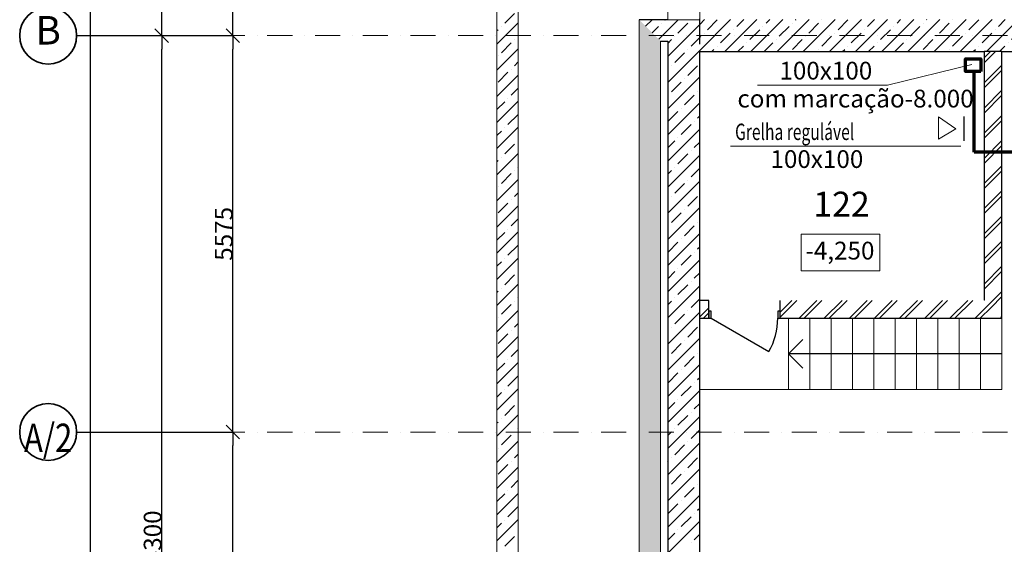
# Model space of a CAD drawing. Units: millimetres. Extents: x 6717 to 163246, y 116 to 80847.
# Drawn here: x 6717 to 20560, y 31699 to 39077 of the extents above; entities that cross this region are included whole.
import ezdxf

# ---------------------------------------------------------------- set-up
doc = ezdxf.new("R2010")
doc.units = ezdxf.units.MM
doc.linetypes.add('OO_EOIOIEOE_IAY', pattern=[670.277762, 352.777767, -176.388884, 0, -141.111112])
doc.linetypes.add('Wipeout_Contour', pattern=[1000, 0, -1000])
doc.layers.get('Defpoints').update_dxf_attribs({"color": 4})
for name, color, linetype, lineweight in [('вентиляция', 1, 'Continuous', 60), ('Двери ArchiCAD_Ном_пера__2', 7, 'Continuous', 25), ('Наружные стены_Ном_пера__12', 7, 'Continuous', 35), ('Наружные стены_Ном_пера__2', 7, 'Continuous', 25), ('Наружные стены_Ном_пера__3', 7, 'Continuous', 35), ('Наружные стены_Ном_пера__7', 7, 'Continuous', 18)]:
    doc.layers.add(name, color=color, linetype=linetype, lineweight=lineweight)
doc.layers.add('Двери ArchiCAD', color=7, linetype='Continuous')
doc.layers.add('План', color=7, linetype='Continuous')
doc.styles.add('Arial Cyr', font='ARIAL.TTF')
doc.styles.add('СГЕНЕРИР_СТИЛЬ_3', font='txt')
doc.dimstyles.new('СГЕНЕРИР_СТИЛЬ__4', dxfattribs={"dimtxt": 250, "dimasz": 190, "dimexe": 0.18, "dimexo": 0, "dimgap": 0.09, "dimtad": 1, "dimdec": 0, "dimzin": 0, "dimdsep": 46, "dimtxsty": 'СГЕНЕРИР_СТИЛЬ_3', "dimblk": 'ARROWHEAD_6', "dimblk1": 'ARROWHEAD_6', "dimblk2": 'ARROWHEAD_6', "dimcen": 0.09, "dimclrd": 256, "dimclre": 256, "dimclrt": 256, "dimadec": 0, "dimazin": 0, "dimtfac": 1, "dimtdec": 4, "dimtmove": 0, "dimatfit": 3, "dimfxl": 0, "dimtolj": 1, "dimtzin": 0, "dimarcsym": 0})
pattern_1 = [(45, (146549.8, -169365), (-183.84776, 183.84776), []), (45, (146457.88, -169273.07), (-183.84776, 183.84776), [195, -65, 0, -65])]
pattern_2 = [(45, (146549.8, -169365), (-176.7767, 176.7767), []), (45, (146514.45, -169329.64), (-176.7767, 176.7767), [])]

# ---------------------------------------------------------------- blocks, each defined once
blk = doc.blocks.new('Дверь металлическая 1 11_17')
at = {"linetype": 'Wipeout_Contour', "ltscale": 1956.440337}
blk.add_wipeout([(-500, -100), (-468, -100), (-468, 0), (-500, 0)], dxfattribs=at).dxf.layer = 'Двери ArchiCAD'
at = {"linetype": 'Wipeout_Contour', "ltscale": 1956.494673}
blk.add_wipeout([(500, 0), (468, 0), (468, -100), (500, -100)], dxfattribs=at).dxf.layer = 'Двери ArchiCAD'
at = {"layer": 'Двери ArchiCAD_Ном_пера__2', "linetype": 'Continuous'}
for p, q in [((468, 0), (-343, 468)), ((-468, 0), (-500, 0)), ((-500, 0), (-500, -100)), ((-500, 0), (-500, -100)), ((-468, -100), (-468, 0)), ((500, 0), (468, 0)), ((468, 0), (468, -100)), ((500, -100), (500, 0)), ((500, 0), (500, -100)), ((-500, -100), (-468, -100)), ((468, -100), (500, -100))]:
    blk.add_line(p, q, dxfattribs=at)
blk.add_arc((468, 0), 936, 150, 180, dxfattribs=at)
blk = doc.blocks.new('Линия_307', base_point=(-139433, 202643))
at = {"layer": 'Наружные стены_Ном_пера__12', "linetype": 'Continuous'}
blk.add_circle((-139433, 202643), 400, dxfattribs=at)
at = {"layer": 'Наружные стены_Ном_пера__7', "linetype": 'OO_EOIOIEOE_IAY'}
blk.add_line((-139033, 202643), (-93191, 202643), dxfattribs=at)
blk = doc.blocks.new('Линия_1142', base_point=(-126023, 203743))
at = {"layer": 'Наружные стены_Ном_пера__2', "linetype": 'Continuous'}
blk.add_line((-126023, 203743), (-129023, 203743), dxfattribs=at)
at = {"layer": 'Наружные стены_Ном_пера__3', "linetype": 'Continuous'}
for q in [(-128823, 203943), (-128823, 203543)]:
    blk.add_line((-129023, 203743), q, dxfattribs=at)
blk = doc.blocks.new('Линия_296', base_point=(-139433, 208218))
at = {"layer": 'Наружные стены_Ном_пера__12', "linetype": 'Continuous'}
blk.add_circle((-139433, 208218), 400, dxfattribs=at)
at = {"layer": 'Наружные стены_Ном_пера__7', "linetype": 'OO_EOIOIEOE_IAY'}
blk.add_line((-139033, 208218), (-54009, 208218), dxfattribs=at)
blk = doc.blocks.new('Линия_289', base_point=(-130273, 172170))
at = {"layer": 'Наружные стены_Ном_пера__7', "linetype": 'OO_EOIOIEOE_IAY'}
blk.add_line((-130273, 172570), (-130273, 248319), dxfattribs=at)
blk = doc.blocks.new('ARROWHEAD_6')
at = {"linetype": 'Continuous'}
for p, q in [((0, 0), (-1, 0)), ((-0.5, -0.5), (0.5, 0.5))]:
    blk.add_line(p, q, dxfattribs=at)
blk = doc.blocks.new('*D112')
at = {"layer": 'Defpoints', "color": 0, "linetype": 'Continuous'}
for p in [(7517, 38853), (8714, 38853), (7517, 24553)]:
    blk.add_point(p, dxfattribs=at)
at = {"layer": 'План', "linetype": 'Continuous', "lineweight": -2}
for p, q in [((7517, 38853), (8714, 38853)), ((8714, 24743), (8714, 38663)), ((7517, 24553), (8714, 24553))]:
    blk.add_line(p, q, dxfattribs=at)
at = {"layer": 'План', "linetype": 'Continuous', "lineweight": -2, "xscale": 190, "yscale": 190, "zscale": 190}
for p, rotation in [((8714, 38853), 90), ((8714, 24553), 270)]:
    blk.add_blockref('ARROWHEAD_6', p, dxfattribs=dict(at, rotation=rotation))
at = {"layer": 'План', "linetype": 'Continuous', "lineweight": 15, "insert": (8586, 31703), "char_height": 250, "attachment_point": 5, "rotation": 90, "style": 'Arial Cyr'}
blk.add_mtext('\\A1;14300', dxfattribs=at)
blk = doc.blocks.new('*D114')
at = {"layer": 'Defpoints', "color": 0, "linetype": 'Continuous'}
for p in [(7517, 73003), (7714, 73003), (7517, 24553)]:
    blk.add_point(p, dxfattribs=at)
at = {"layer": 'План', "linetype": 'Continuous', "lineweight": -2}
for p, q in [((7517, 73003), (7714, 73003)), ((7714, 24743), (7714, 72813)), ((7517, 24553), (7714, 24553))]:
    blk.add_line(p, q, dxfattribs=at)
at = {"layer": 'План', "linetype": 'Continuous', "lineweight": -2, "xscale": 190, "yscale": 190, "zscale": 190}
for p, rotation in [((7714, 73003), 90), ((7714, 24553), 270)]:
    blk.add_blockref('ARROWHEAD_6', p, dxfattribs=dict(at, rotation=rotation))
at = {"layer": 'План', "linetype": 'Continuous', "lineweight": 15, "insert": (7586, 48778), "char_height": 250, "attachment_point": 5, "rotation": 90, "style": 'Arial Cyr'}
blk.add_mtext('\\A1;48450', dxfattribs=at)
blk = doc.blocks.new('*D116')
at = {"layer": 'Defpoints', "color": 0, "linetype": 'Continuous'}
for p in [(7517, 57303), (8714, 57303), (7517, 38853)]:
    blk.add_point(p, dxfattribs=at)
at = {"layer": 'План', "linetype": 'Continuous', "lineweight": -2}
for p, q in [((7517, 57303), (8714, 57303)), ((8714, 39043), (8714, 57113)), ((7517, 38853), (8714, 38853))]:
    blk.add_line(p, q, dxfattribs=at)
at = {"layer": 'План', "linetype": 'Continuous', "lineweight": -2, "xscale": 190, "yscale": 190, "zscale": 190}
for p, rotation in [((8714, 57303), 90), ((8714, 38853), 270)]:
    blk.add_blockref('ARROWHEAD_6', p, dxfattribs=dict(at, rotation=rotation))
at = {"layer": 'План', "linetype": 'Continuous', "lineweight": 15, "insert": (8586, 48078), "char_height": 250, "attachment_point": 5, "rotation": 90, "style": 'Arial Cyr'}
blk.add_mtext('\\A1;18450', dxfattribs=at)
blk = doc.blocks.new('*D117')
at = {"layer": 'Defpoints', "color": 0, "linetype": 'Continuous'}
for p in [(7517, 33278), (9714, 33278), (7517, 28628)]:
    blk.add_point(p, dxfattribs=at)
at = {"layer": 'План', "linetype": 'Continuous', "lineweight": -2}
for p, q in [((7517, 33278), (9714, 33278)), ((9714, 28818), (9714, 33088)), ((7517, 28628), (9714, 28628))]:
    blk.add_line(p, q, dxfattribs=at)
at = {"layer": 'План', "linetype": 'Continuous', "lineweight": -2, "xscale": 190, "yscale": 190, "zscale": 190}
for p, rotation in [((9714, 33278), 90), ((9714, 28628), 270)]:
    blk.add_blockref('ARROWHEAD_6', p, dxfattribs=dict(at, rotation=rotation))
at = {"layer": 'План', "linetype": 'Continuous', "lineweight": 15, "insert": (9586, 30953), "char_height": 250, "attachment_point": 5, "rotation": 90, "style": 'Arial Cyr'}
blk.add_mtext('\\A1;4650', dxfattribs=at)
blk = doc.blocks.new('*D120')
at = {"layer": 'Defpoints', "color": 0, "linetype": 'Continuous'}
for p in [(7517, 38853), (9714, 38853), (7517, 33278)]:
    blk.add_point(p, dxfattribs=at)
at = {"layer": 'План', "linetype": 'Continuous', "lineweight": -2}
for p, q in [((7517, 38853), (9714, 38853)), ((9714, 33468), (9714, 38663)), ((7517, 33278), (9714, 33278))]:
    blk.add_line(p, q, dxfattribs=at)
at = {"layer": 'План', "linetype": 'Continuous', "lineweight": -2, "xscale": 190, "yscale": 190, "zscale": 190}
for p, rotation in [((9714, 38853), 90), ((9714, 33278), 270)]:
    blk.add_blockref('ARROWHEAD_6', p, dxfattribs=dict(at, rotation=rotation))
at = {"layer": 'План', "linetype": 'Continuous', "lineweight": 15, "insert": (9587, 36065), "char_height": 250, "attachment_point": 5, "rotation": 90, "style": 'Arial Cyr'}
blk.add_mtext('\\A1;5575', dxfattribs=at)
blk = doc.blocks.new('*D122')
at = {"layer": 'Defpoints', "color": 0, "linetype": 'Continuous'}
for p in [(7517, 44853), (9714, 44853), (7517, 38853)]:
    blk.add_point(p, dxfattribs=at)
at = {"layer": 'План', "linetype": 'Continuous', "lineweight": -2}
for p, q in [((7517, 44853), (9714, 44853)), ((9714, 39043), (9714, 44663)), ((7517, 38853), (9714, 38853))]:
    blk.add_line(p, q, dxfattribs=at)
at = {"layer": 'План', "linetype": 'Continuous', "lineweight": -2, "xscale": 190, "yscale": 190, "zscale": 190}
for p, rotation in [((9714, 44853), 90), ((9714, 38853), 270)]:
    blk.add_blockref('ARROWHEAD_6', p, dxfattribs=dict(at, rotation=rotation))
at = {"layer": 'План', "linetype": 'Continuous', "lineweight": 15, "insert": (9586, 41853), "char_height": 250, "attachment_point": 5, "rotation": 90, "style": 'Arial Cyr'}
blk.add_mtext('\\A1;6000', dxfattribs=at)

msp = doc.modelspace()

# ---------------------------------------------------------------- linework, layer by layer
at = {"layer": 'вентиляция', "color": 7, "linetype": 'Continuous', "lineweight": 15}
msp.add_line((20101.6, 38445.3), (18917.3, 38156.4), dxfattribs=at)
at = {"layer": 'вентиляция', "color": 5, "linetype": 'Continuous', "lineweight": 70}
msp.add_line((20138.7, 37215.3), (20138.7, 38351.5), dxfattribs=at)
at = {"layer": 'вентиляция', "color": 0, "linetype": 'Continuous', "lineweight": 20, "ltscale": 75}
for p, q in [((17090.9, 38156.4), (18917.3, 38156.4)), ((16709.7, 37296.4), (19950.3, 37296.4))]:
    msp.add_line(p, q, dxfattribs=at)
at = {"layer": 'вентиляция', "color": 7, "linetype": 'Continuous', "lineweight": 20, "ltscale": 5}
for p, q in [((19633.8, 37708.9), (19877.3, 37539.6)), ((19633.8, 37708.9), (19633.8, 37396)), ((19633.8, 37396), (19877.3, 37539.6))]:
    msp.add_line(p, q, dxfattribs=at)
at = {"layer": 'вентиляция', "color": 7, "lineweight": 30}
msp.add_line((19994.4, 37373.2), (19994.4, 37714.3), dxfattribs=at)
at = {"layer": 'План', "color": 7, "linetype": 'Continuous', "lineweight": 15}
for p, q in [((13427.2, 40075.3), (13427.2, 9985.8)), ((13727.2, 9989.2), (13727.2, 39775.3)), ((13535.9, 39026.4), (13673.8, 39164.3)), ((13427.2, 38733.9), (13727.2, 39033.9)), ((13427.2, 38917.7), (13444, 38934.5)), ((13490, 38980.5), (13490, 38980.5)), ((13673.8, 38796.6), (13673.8, 38796.6)), ((13719.8, 38842.6), (13727.2, 38850)), ((13427.2, 38366.2), (13727.2, 38666.2)), ((13490, 38612.8), (13627.9, 38750.7)), ((13444, 38566.8), (13444, 38566.8)), ((13627.9, 38383), (13627.9, 38383)), ((13673.8, 38428.9), (13727.2, 38482.3)), ((13427.2, 37998.5), (13727.2, 38298.5)), ((13444, 38199.1), (13581.9, 38337)), ((13627.9, 38015.3), (13727.2, 38114.6)), ((13427.2, 37630.8), (13727.2, 37930.8)), ((13581.9, 37969.3), (13581.9, 37969.3)), ((13427.2, 37814.6), (13535.9, 37923.3)), ((13581.9, 37601.6), (13719.8, 37739.5)), ((13427.2, 37263.1), (13727.2, 37563.1)), ((13535.9, 37555.7), (13535.9, 37555.7)), ((13427.2, 37447), (13490, 37509.7)), ((13535.9, 37188), (13673.8, 37325.8)), ((13719.8, 37371.8), (13719.8, 37371.8)), ((13427.2, 36895.4), (13727.2, 37195.4)), ((13490, 37142), (13490, 37142)), ((13427.2, 37079.3), (13444, 37096)), ((13719.8, 37004.1), (13727.2, 37011.6)), ((13427.2, 36527.7), (13727.2, 36827.7)), ((13490, 36774.3), (13627.9, 36912.2)), ((13673.8, 36958.1), (13673.8, 36958.1)), ((13444, 36728.3), (13444, 36728.3)), ((13673.8, 36590.5), (13727.2, 36643.9)), ((13427.2, 36160), (13727.2, 36460)), ((13444, 36360.6), (13581.9, 36498.5)), ((13627.9, 36544.5), (13627.9, 36544.5)), ((13627.9, 36176.8), (13727.2, 36276.2)), ((13581.9, 36130.8), (13581.9, 36130.8)), ((13427.2, 35792.3), (13727.2, 36092.3)), ((13427.2, 35976.2), (13535.9, 36084.9)), ((18811.3, 36062.4), (17705.4, 36062.4)), ((17705.4, 36062.4), (17705.4, 35545.3)), ((18811.3, 35545.3), (18811.3, 36062.4)), ((13581.9, 35763.1), (13719.8, 35901)), ((13427.2, 35424.6), (13727.2, 35724.6)), ((13535.9, 35717.2), (13535.9, 35717.2)), ((13427.2, 35608.5), (13490, 35671.2)), ((13535.9, 35349.5), (13673.8, 35487.4)), ((13719.8, 35533.3), (13719.8, 35533.3)), ((17705.4, 35545.3), (18811.3, 35545.3)), ((13427.2, 35056.9), (13727.2, 35356.9)), ((13490, 35303.5), (13490, 35303.5)), ((13427.2, 35240.8), (13444, 35257.6)), ((13719.8, 35165.6), (13727.2, 35173.1)), ((13490, 34935.8), (13627.9, 35073.7)), ((13673.8, 35119.7), (13673.8, 35119.7)), ((13427.2, 34689.2), (13727.2, 34989.2)), ((13444, 34889.9), (13444, 34889.9)), ((13673.8, 34752), (13727.2, 34805.4)), ((13427.2, 34321.5), (13727.2, 34621.5)), ((13444, 34522.2), (13581.9, 34660.1)), ((13627.9, 34706), (13627.9, 34706)), ((13627.9, 34338.3), (13727.2, 34437.7)), ((13427.2, 33953.8), (13727.2, 34253.8)), ((13427.2, 34137.7), (13535.9, 34246.4)), ((13581.9, 34292.4), (13581.9, 34292.4)), ((13581.9, 33924.7), (13719.8, 34062.5)), ((13427.2, 33586.1), (13727.2, 33886.1)), ((13427.2, 33770), (13490, 33832.7)), ((13535.9, 33878.7), (13535.9, 33878.7)), ((13535.9, 33511), (13673.8, 33648.9)), ((13719.8, 33694.9), (13719.8, 33694.9)), ((13427.2, 33218.5), (13727.2, 33518.5)), ((13427.2, 33402.3), (13444, 33419.1)), ((13490, 33465), (13490, 33465)), ((13490, 33097.3), (13627.9, 33235.2)), ((13673.8, 33281.2), (13673.8, 33281.2)), ((13719.8, 33327.2), (13727.2, 33334.6)), ((13427.2, 32850.8), (13727.2, 33150.8)), ((13444, 33051.4), (13444, 33051.4)), ((13673.8, 32913.5), (13727.2, 32966.9)), ((13444, 32683.7), (13581.9, 32821.6)), ((13627.9, 32867.5), (13627.9, 32867.5)), ((13427.2, 32483.1), (13727.2, 32783.1)), ((13627.9, 32499.8), (13727.2, 32599.2)), ((13427.2, 32115.4), (13727.2, 32415.4)), ((13427.2, 32299.2), (13535.9, 32407.9)), ((13581.9, 32453.9), (13581.9, 32453.9)), ((13581.9, 32086.2), (13719.8, 32224.1)), ((13427.2, 31747.7), (13727.2, 32047.7)), ((13427.2, 31931.5), (13490, 31994.3)), ((13535.9, 32040.2), (13535.9, 32040.2)), ((13719.8, 31856.4), (13719.8, 31856.4)), ((13535.9, 31672.5), (13673.8, 31810.4))]:
    msp.add_line(p, q, dxfattribs=at)

# ---------------------------------------------------------------- block references
msp.add_blockref('Линия_1142', (20527, 34377.9), dxfattribs=at)

# ---------------------------------------------------------------- texts
at = {"layer": 'вентиляция', "color": 0, "linetype": 'Continuous', "lineweight": 20, "ltscale": 75, "style": 'Arial Cyr'}
for s, p in [('100х100', (17398.4, 38235)), ('com marcação-8.000', (16807.4, 37842)), ('100х100', (17272.3, 36991.4))]:
    msp.add_text(s, height=250, dxfattribs=at).set_placement(p)
at = {"layer": 'вентиляция', "color": 0, "linetype": 'Continuous', "lineweight": 20, "ltscale": 75, "style": 'Arial Cyr', "width": 0.7}
msp.add_text('Grelha regulável', height=230, dxfattribs=at).set_placement((16774.9, 37384.9))
at = {"layer": 'План', "color": 7, "linetype": 'Continuous', "lineweight": 15, "style": 'Arial Cyr'}
for s, insert, char_height, attachment_point in [('B', (7117, 38875.7), 400, 5), ('{122}', (17873.7, 36437.6), 350, 4), ('{-4,250}', (18249.2, 35796.9), 250, 5), ('{\\W0.800000x;А/2}', (7117, 33196), 400, 5)]:
    msp.add_mtext(s, dxfattribs=dict(at, insert=insert, char_height=char_height, attachment_point=attachment_point))

# ---------------------------------------------------------------- dimensions: what is measured, and where the dimension line sits
at = {"layer": 'План', "color": 7, "linetype": 'Continuous', "lineweight": 15}
for base, p1, p2, picture, middle in [((7714.1, 73002.9), (7517, 24552.9), (7517, 73002.9), '*D114', (7586.4, 48777.9)), ((8714.1, 57302.9), (7517, 38852.9), (7517, 57302.9), '*D116', (8586.4, 48077.9)), ((9714.1, 44852.6), (7517, 38852.9), (7517, 44852.6), '*D122', (9586.4, 41852.8)), ((8714.1, 38852.9), (7517, 24552.9), (7517, 38852.9), '*D112', (8586.3, 31702.9)), ((9714.1, 38852.9), (7517, 33277.9), (7517, 38852.9), '*D120', (9586.9, 36065.4)), ((9714.1, 33277.9), (7517, 28627.9), (7517, 33277.9), '*D117', (9586.4, 30952.9))]:
    dim = msp.add_linear_dim(base=base, p1=p1, p2=p2, angle=90, dimstyle='СГЕНЕРИР_СТИЛЬ__4', override={"dimtxsty": 'Arial Cyr'}, dxfattribs=at)
    dim.commit()
    dim.dimension.update_dxf_attribs({"geometry": picture, "text_midpoint": middle})

# ---------------------------------------------------------------- wipeouts: each hides what was drawn before it
at = {"color": 7, "linetype": 'Wipeout_Contour', "ltscale": 966709.753066}
msp.add_wipeout([(31804, 38627.9), (31804, 39077.9), (16277.2, 39077.9), (16277.2, 38627.9)], dxfattribs=at).dxf.layer = 'План'

# ---------------------------------------------------------------- next in the draw order: hatches: boundary and pattern name
at = {"layer": 'План', "linetype": 'Continuous'}
h = msp.add_hatch(dxfattribs=at)
h.set_pattern_fill('ЛИНИИ_СПЛОШНЫЕ_И_ШТРИХПУ_FE', style=0, pattern_type=2)
h.set_pattern_definition(pattern_1)
h.paths.add_polyline_path([(31804, 38627.9), (31804, 39077.9), (16277.2, 39077.9), (16277.2, 38627.9)], flags=0)

# ---------------------------------------------------------------- next in the draw order: linework, layer by layer
at = {"layer": 'План', "color": 7, "linetype": 'Continuous'}
msp.add_line((16277.2, 38627.9), (30626.8, 38627.9), dxfattribs=at)

# ---------------------------------------------------------------- next in the draw order: wipeouts: each hides what was drawn before it
at = {"color": 7, "linetype": 'Wipeout_Contour', "ltscale": 959070.376902}
msp.add_wipeout([(15827.2, 24177.9), (16277.2, 24627.9), (16277.2, 39075.3), (15827.2, 39075.3)], dxfattribs=at).dxf.layer = 'План'
at = {"color": 7, "linetype": 'Wipeout_Contour', "ltscale": 966846.740887}
msp.add_wipeout([(20527, 34877.9), (20527, 38627.9), (20277, 38627.9), (20277, 35127.9)], dxfattribs=at).dxf.layer = 'План'

# ---------------------------------------------------------------- next in the draw order: hatches: boundary and pattern name
at = {"layer": 'План', "linetype": 'Continuous'}
h = msp.add_hatch(dxfattribs=at)
h.set_pattern_fill('DOUBLE_1_4_КОПИЯ', style=0, pattern_type=2)
h.set_pattern_definition(pattern_2)
h.paths.add_polyline_path([(20527, 34877.9), (20527, 38627.9), (20277, 38627.9), (20277, 35127.9)], flags=0)

# ---------------------------------------------------------------- next in the draw order: linework, layer by layer
at = {"layer": 'вентиляция', "color": 5, "linetype": 'Continuous', "lineweight": 70}
msp.add_line((31194.1, 37215.3), (20138.7, 37215.3), dxfattribs=at)
msp.add_lwpolyline([(20231.7, 38350.2), (20016.1, 38350.2), (20016.1, 38526.9), (20231.7, 38526.9)], close=True, dxfattribs=at)
at = {"layer": 'План', "color": 7, "linetype": 'Continuous', "lineweight": 15}
for p, q in [((15827.2, 39775.3), (15827.2, 39075.3)), ((16277.2, 39775.3), (16277.2, 39075.3)), ((15827.2, 39075.3), (16277.2, 39075.3)), ((16277.2, 33877.9), (20527, 33877.9))]:
    msp.add_line(p, q, dxfattribs=at)
at = {"layer": 'План', "color": 7, "linetype": 'Continuous'}
for p, q in [((15827.2, 38927.7), (15974.8, 39075.3)), ((16155.8, 39072.4), (16155.8, 39072.4)), ((15971.9, 38888.6), (16109.8, 39026.4)), ((15827.2, 38743.9), (15880, 38796.6)), ((15827.2, 38775.3), (15827.2, 24177.9)), ((15926, 38842.6), (15926, 38842.6)), ((16155.8, 38704.7), (16277.2, 38826.2)), ((15827.2, 38192.3), (16277.2, 38642.3)), ((16109.8, 38658.7), (16109.8, 38658.7)), ((16277.2, 24627.9), (16277.2, 38627.9)), ((20527, 38627.9), (20277, 38627.9)), ((20277, 38627.9), (20277, 35127.9)), ((20527, 34877.9), (20527, 38627.9)), ((15926, 38474.9), (16063.9, 38612.8)), ((15827.2, 38376.2), (15834, 38383)), ((15880, 38428.9), (15880, 38428.9)), ((16109.8, 38291), (16247.7, 38428.9)), ((15827.2, 37824.6), (16277.2, 38274.6)), ((16063.9, 38245.1), (16063.9, 38245.1)), ((15880, 38061.2), (16017.9, 38199.1)), ((15834, 38015.3), (15834, 38015.3)), ((16063.9, 37877.4), (16201.7, 38015.3)), ((16247.7, 38061.2), (16247.7, 38061.2)), ((15827.2, 37456.9), (16277.2, 37906.9)), ((16017.9, 37831.4), (16017.9, 37831.4)), ((15834, 37647.6), (15971.9, 37785.5)), ((16247.7, 37693.5), (16277.2, 37723.1)), ((15827.2, 37089.2), (16277.2, 37539.2)), ((16017.9, 37463.7), (16155.8, 37601.6)), ((16201.7, 37647.6), (16201.7, 37647.6)), ((15971.9, 37417.8), (15971.9, 37417.8)), ((15827.2, 37273.1), (15926, 37371.8)), ((16201.7, 37279.9), (16277.2, 37355.4)), ((15827.2, 36721.5), (16277.2, 37171.5)), ((15971.9, 37050.1), (16109.8, 37188)), ((16155.8, 37233.9), (16155.8, 37233.9)), ((15926, 37004.1), (15926, 37004.1)), ((16155.8, 36866.2), (16277.2, 36987.7)), ((15827.2, 36905.4), (15880, 36958.1)), ((15827.2, 36353.8), (16277.2, 36803.8)), ((15926, 36636.4), (16063.9, 36774.3)), ((16109.8, 36820.3), (16109.8, 36820.3)), ((15880, 36590.5), (15880, 36590.5)), ((16109.8, 36452.6), (16247.7, 36590.5)), ((15827.2, 36537.7), (15834, 36544.5)), ((15827.2, 35986.1), (16277.2, 36436.1)), ((15880, 36222.8), (16017.9, 36360.6)), ((16063.9, 36406.6), (16063.9, 36406.6)), ((15834, 36176.8), (15834, 36176.8)), ((16063.9, 36038.9), (16201.7, 36176.8)), ((16247.7, 36222.8), (16247.7, 36222.8)), ((15827.2, 35618.5), (16277.2, 36068.5)), ((16017.9, 35992.9), (16017.9, 35992.9)), ((15834, 35809.1), (15971.9, 35947)), ((16247.7, 35855.1), (16277.2, 35884.6)), ((16017.9, 35625.3), (16155.8, 35763.1)), ((16201.7, 35809.1), (16201.7, 35809.1)), ((15827.2, 35250.8), (16277.2, 35700.8)), ((15971.9, 35579.3), (15971.9, 35579.3)), ((15827.2, 35434.6), (15926, 35533.3)), ((16201.7, 35441.4), (16277.2, 35516.9)), ((15827.2, 34883.1), (16277.2, 35333.1)), ((15971.9, 35211.6), (16109.8, 35349.5)), ((16155.8, 35395.4), (16155.8, 35395.4)), ((15926, 35165.6), (15926, 35165.6)), ((15827.2, 35066.9), (15880, 35119.7)), ((16155.8, 35027.7), (16277.2, 35149.2)), ((15827.2, 34515.4), (16277.2, 34965.4)), ((15926, 34797.9), (16063.9, 34935.8)), ((16109.8, 34981.8), (16109.8, 34981.8)), ((15880, 34752), (15880, 34752)), ((16109.8, 34614.1), (16247.7, 34752)), ((15827.2, 34699.2), (15834, 34706)), ((15827.2, 34147.7), (16277.2, 34597.7)), ((15880, 34384.3), (16017.9, 34522.2)), ((16063.9, 34568.1), (16063.9, 34568.1)), ((15834, 34338.3), (15834, 34338.3)), ((16063.9, 34200.4), (16201.7, 34338.3)), ((16247.7, 34384.3), (16247.7, 34384.3)), ((15827.2, 33780), (16277.2, 34230)), ((15834, 33970.6), (15971.9, 34108.5)), ((16017.9, 34154.5), (16017.9, 34154.5)), ((16017.9, 33786.8), (16155.8, 33924.7)), ((16201.7, 33970.6), (16201.7, 33970.6)), ((16247.7, 34016.6), (16277.2, 34046.1)), ((15827.2, 33412.3), (16277.2, 33862.3)), ((15827.2, 33596.1), (15926, 33694.9)), ((15971.9, 33740.8), (15971.9, 33740.8)), ((16201.7, 33602.9), (16277.2, 33678.4)), ((15971.9, 33373.1), (16109.8, 33511)), ((16155.8, 33557), (16155.8, 33557)), ((15827.2, 33044.6), (16277.2, 33494.6)), ((15827.2, 33228.4), (15880, 33281.2)), ((15926, 33327.2), (15926, 33327.2)), ((16155.8, 33189.3), (16277.2, 33310.7)), ((15827.2, 32676.9), (16277.2, 33126.9)), ((15926, 32959.5), (16063.9, 33097.3)), ((16109.8, 33143.3), (16109.8, 33143.3)), ((15827.2, 32860.7), (15834, 32867.5)), ((15880, 32913.5), (15880, 32913.5)), ((16109.8, 32775.6), (16247.7, 32913.5)), ((15827.2, 32309.2), (16277.2, 32759.2)), ((15880, 32545.8), (16017.9, 32683.7)), ((16063.9, 32729.7), (16063.9, 32729.7)), ((16247.7, 32545.8), (16247.7, 32545.8)), ((15834, 32499.8), (15834, 32499.8)), ((16063.9, 32362), (16201.7, 32499.8)), ((15827.2, 31941.5), (16277.2, 32391.5)), ((15834, 32132.1), (15971.9, 32270)), ((16017.9, 32316), (16017.9, 32316)), ((16201.7, 32132.1), (16201.7, 32132.1)), ((16247.7, 32178.1), (16277.2, 32207.7)), ((15827.2, 31573.8), (16277.2, 32023.8)), ((16017.9, 31948.3), (16155.8, 32086.2)), ((15827.2, 31757.7), (15926, 31856.4)), ((15971.9, 31902.3), (15971.9, 31902.3)), ((16201.7, 31764.4), (16277.2, 31840)), ((16155.8, 31718.5), (16155.8, 31718.5))]:
    msp.add_line(p, q, dxfattribs=at)

# ---------------------------------------------------------------- next in the draw order: block references
at = {"layer": 'План', "color": 7, "linetype": 'OO_EOIOIEOE_IAY', "lineweight": 15}
msp.add_blockref('Линия_307', (7117, 33277.9), dxfattribs=at)

# ---------------------------------------------------------------- next in the draw order: wipeouts: each hides what was drawn before it
at = {"color": 7, "linetype": 'Wipeout_Contour', "ltscale": 983918.662913}
msp.add_wipeout([(15827.2, 39075.3), (15427.2, 39075.3), (15727.2, 38775.3), (15827.2, 38775.3)], dxfattribs=at).dxf.layer = 'План'
at = {"color": 7, "linetype": 'Wipeout_Contour', "ltscale": 969291.061941}
msp.add_wipeout([(16277, 35127.9), (16277, 34877.9), (16407, 34877.9), (16407, 35127.9)], dxfattribs=at).dxf.layer = 'План'
at = {"color": 7, "linetype": 'Wipeout_Contour', "ltscale": 963835.489159}
msp.add_wipeout([(20277, 35127.9), (17407, 35127.9), (17407, 34877.9), (20527, 34877.9)], dxfattribs=at).dxf.layer = 'План'

# ---------------------------------------------------------------- next in the draw order: hatches: boundary and pattern name
at = {"layer": 'План', "linetype": 'Continuous'}
h = msp.add_hatch(dxfattribs=at)
h.set_pattern_fill('ЛИНИИ_СПЛОШНЫЕ_И_ШТРИХПУ_FE', style=0, pattern_type=2)
h.set_pattern_definition(pattern_1)
h.paths.add_polyline_path([(15827.2, 39075.3), (15427.2, 39075.3), (15727.2, 38775.3), (15827.2, 38775.3)], flags=0)
at = {"layer": 'План', "linetype": 'Continuous', "lineweight": 15}
h = msp.add_hatch(dxfattribs=at)
h.set_pattern_fill('ЛИНИИ_СПЛОШНЫЕ_И_ШТРИХПУ_FE', style=0, pattern_type=2)
h.set_pattern_definition(pattern_1)
h.paths.add_polyline_path([(15427.2, 9990.6), (15727.2, 9987.6), (15727.2, 38775.3), (15427.2, 39075.3)])
at = {"layer": 'План', "linetype": 'Continuous'}
h = msp.add_hatch(dxfattribs=at)
h.set_pattern_fill('DOUBLE_1_4_КОПИЯ', style=0, pattern_type=2)
h.set_pattern_definition(pattern_2)
h.paths.add_polyline_path([(16277, 35127.9), (16277, 34877.9), (16407, 34877.9), (16407, 35127.9)], flags=0)
h = msp.add_hatch(dxfattribs=at)
h.set_pattern_fill('DOUBLE_1_4_КОПИЯ', style=0, pattern_type=2)
h.set_pattern_definition(pattern_2)
h.paths.add_polyline_path([(20277, 35127.9), (17407, 35127.9), (17407, 34877.9), (20527, 34877.9)], flags=0)

# ---------------------------------------------------------------- next in the draw order: linework, layer by layer
at = {"layer": 'План', "color": 7, "linetype": 'Continuous'}
for p, q in [((15827.2, 39075.3), (15427.2, 39075.3)), ((15827.2, 38560), (16277.2, 39010)), ((15727.2, 38775.3), (15827.2, 38775.3)), ((16407, 35127.9), (16277, 35127.9)), ((16277, 35127.9), (16277, 34877.9)), ((16407, 34877.9), (16407, 35127.9)), ((17407, 34877.9), (17407, 35127.9)), ((16277, 34877.9), (16407, 34877.9))]:
    msp.add_line(p, q, dxfattribs=at)
at = {"layer": 'План', "color": 7, "linetype": 'Continuous', "lineweight": 15}
for p, q in [((15427.2, 39075.3), (15427.2, 9990.6)), ((15727.2, 9987.6), (15727.2, 38775.3)), ((17527, 34877.9), (17527, 33877.9)), ((17827, 34877.9), (17827, 33877.9)), ((18127, 34877.9), (18127, 33877.9)), ((18427, 34877.9), (18427, 33877.9)), ((18727, 34877.9), (18727, 33877.9)), ((19027, 34877.9), (19027, 33877.9)), ((19327, 34877.9), (19327, 33877.9)), ((19627, 34877.9), (19627, 33877.9)), ((19927, 34877.9), (19927, 33877.9)), ((20227, 34877.9), (20227, 33877.9)), ((20527, 34877.9), (20527, 33877.9))]:
    msp.add_line(p, q, dxfattribs=at)

# ---------------------------------------------------------------- next in the draw order: block references
at = {"layer": 'План', "color": 7, "linetype": 'OO_EOIOIEOE_IAY', "lineweight": 15}
msp.add_blockref('Линия_296', (7117, 38852.9), dxfattribs=at)

# ---------------------------------------------------------------- next in the draw order: block references
at = {"layer": 'План', "color": 7, "linetype": 'Continuous', "rotation": 180}
msp.add_blockref('Дверь металлическая 1 11_17', (16907, 34877.9), dxfattribs=at)

# ---------------------------------------------------------------- next in the draw order: linework, layer by layer
at = {"layer": 'План', "color": 7, "linetype": 'Continuous'}
msp.add_line((17407, 34877.9), (20527, 34877.9), dxfattribs=at)

# ---------------------------------------------------------------- next in the draw order: block references
at = {"layer": 'План', "color": 7, "linetype": 'OO_EOIOIEOE_IAY', "lineweight": 15}
msp.add_blockref('Линия_289', (16277, 2804.6), dxfattribs=at)

doc.saveas('drawing.dxf')
